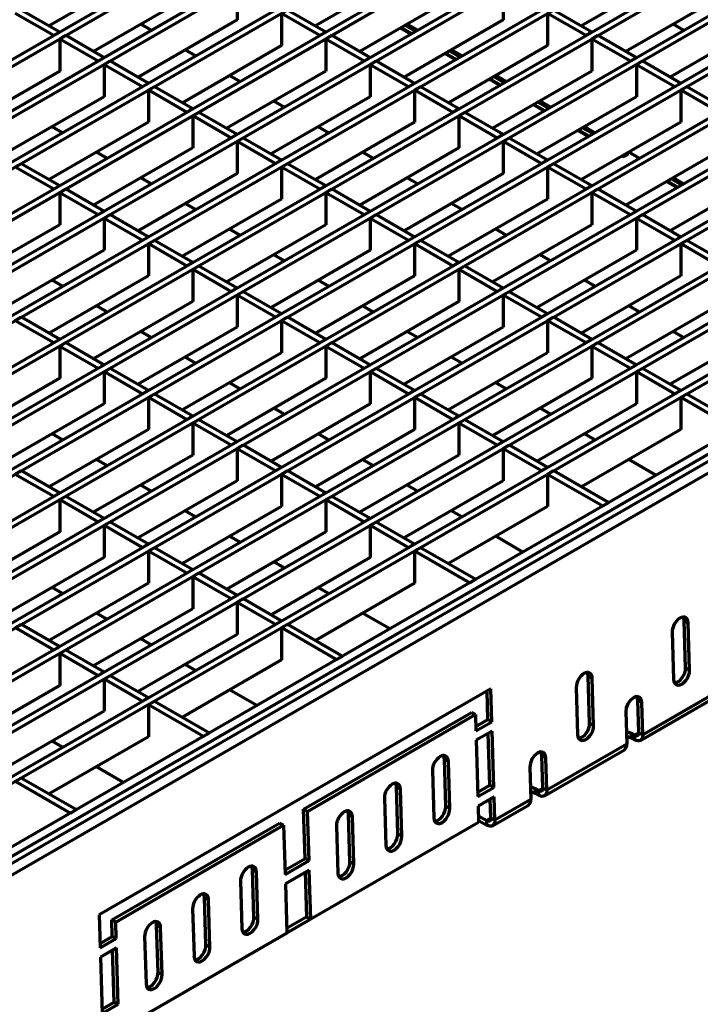
# Model space of a CAD drawing. Units: millimetres. Extents: x -11014 to 3220, y -4579 to -1115.
# Drawn here: x -2280 to -2165, y -3133 to -2967 of the extents above; entities that cross this region are included whole.
import ezdxf

# ---------------------------------------------------------------- set-up
doc = ezdxf.new("R2010")
doc.units = ezdxf.units.MM
doc.header["$LTSCALE"] = 2
doc.layers.add('-D1-[Secció i Contorns]', color=20, linetype='Continuous', lineweight=70)
doc.layers.add('320631', color=7, linetype='Continuous')

# ---------------------------------------------------------------- blocks, each defined once
blk = doc.blocks.new('1085307-M_002_ISO_view')
at = {"layer": '-D1-[Secció i Contorns]'}
for p, q in [((25.798, -12.295), (379.352, 191.807)), ((26.328, -12.602), (379.882, 191.501)), ((29.723, -14.561), (383.276, 189.541)), ((30.253, -14.867), (383.806, 189.235)), ((33.647, -16.826), (387.2, 187.276)), ((34.177, -17.133), (387.731, 186.969)), ((37.571, -19.092), (391.125, 185.01)), ((38.102, -19.398), (391.655, 184.704)), ((41.496, -21.357), (395.049, 182.745)), ((42.026, -21.664), (395.58, 182.438)), ((45.42, -23.623), (398.974, 180.479)), ((45.951, -23.929), (399.504, 180.173)), ((49.345, -25.889), (402.898, 178.213)), ((49.875, -26.195), (403.428, 177.907)), ((53.269, -28.154), (406.823, 175.948)), ((53.8, -28.46), (407.353, 175.642)), ((57.194, -30.42), (410.747, 173.682)), ((57.724, -30.726), (411.277, 173.376)), ((61.118, -32.685), (414.671, 171.417)), ((61.648, -32.991), (415.202, 171.111)), ((340.195, 170.263), (331.428, 165.202)), ((363.742, 170.263), (354.974, 165.202)), ((387.289, 170.263), (378.521, 165.202)), ((65.043, -34.951), (418.596, 169.151)), ((65.573, -35.257), (419.126, 168.845)), ((348.044, 168.59), (348.044, 165.732)), ((371.591, 168.59), (371.591, 165.732)), ((344.12, 167.998), (335.352, 162.936)), ((367.667, 167.998), (358.899, 162.936)), ((391.213, 167.998), (382.445, 162.936)), ((68.967, -37.216), (422.52, 166.886)), ((69.497, -37.522), (423.051, 166.58)), ((328.952, 166.631), (332.347, 164.671)), ((352.499, 166.631), (355.893, 164.671)), ((376.046, 166.631), (379.44, 164.671)), ((328.422, 166.325), (331.816, 164.365)), ((348.044, 165.732), (339.277, 160.671)), ((351.969, 166.325), (351.969, 163.467)), ((351.969, 166.325), (355.363, 164.365)), ((371.591, 165.732), (362.823, 160.671)), ((375.515, 166.325), (375.515, 163.467)), ((375.515, 166.325), (378.91, 164.365)), ((395.138, 165.732), (386.37, 160.671)), ((331.816, 164.365), (332.347, 164.671)), ((340.442, 164.814), (339.523, 165.344)), ((355.363, 164.365), (355.893, 164.671)), ((363.41, 164.48), (362.492, 165.01)), ((362.562, 165.051), (363.481, 164.521)), ((362.916, 165.255), (363.835, 164.725)), ((363.988, 164.814), (363.07, 165.344)), ((378.91, 164.365), (379.44, 164.671)), ((387.535, 164.814), (386.616, 165.344)), ((72.891, -39.482), (426.445, 164.62)), ((73.422, -39.788), (426.975, 164.314)), ((332.347, 164.059), (332.877, 164.365)), ((332.347, 164.059), (332.347, 161.201)), ((332.347, 164.059), (335.741, 162.1)), ((332.877, 164.365), (336.271, 162.406)), ((355.893, 164.059), (356.424, 164.365)), ((355.893, 164.059), (355.893, 161.201)), ((355.893, 164.059), (359.287, 162.1)), ((356.424, 164.365), (359.818, 162.406)), ((379.44, 164.059), (379.97, 164.365)), ((379.44, 164.059), (379.44, 161.201)), ((379.44, 164.059), (382.834, 162.1)), ((379.97, 164.365), (383.364, 162.406)), ((351.969, 163.467), (343.201, 158.405)), ((344.366, 162.548), (343.447, 163.078)), ((375.515, 163.467), (366.748, 158.405)), ((366.84, 162.99), (367.759, 162.459)), ((367.913, 162.548), (366.994, 163.078)), ((76.816, -41.747), (430.369, 162.355)), ((335.741, 162.1), (336.271, 162.406)), ((336.271, 161.793), (336.801, 162.1)), ((336.801, 162.1), (340.195, 160.14)), ((359.287, 162.1), (359.818, 162.406)), ((359.818, 161.793), (360.348, 162.1)), ((360.348, 162.1), (363.742, 160.14)), ((367.335, 162.214), (366.416, 162.745)), ((366.487, 162.786), (367.406, 162.255)), ((382.834, 162.1), (383.364, 162.406)), ((383.364, 161.793), (383.895, 162.1)), ((383.895, 162.1), (387.289, 160.14)), ((77.346, -42.053), (430.9, 162.049)), ((332.347, 161.201), (323.579, 156.14)), ((336.271, 161.793), (336.271, 158.936)), ((336.271, 161.793), (339.665, 159.834)), ((355.893, 161.201), (347.126, 156.14)), ((359.818, 161.793), (359.818, 158.936)), ((359.818, 161.793), (363.212, 159.834)), ((379.44, 161.201), (370.672, 156.14)), ((383.364, 161.793), (383.364, 158.936)), ((383.364, 161.793), (386.758, 159.834)), ((348.291, 160.282), (347.372, 160.813)), ((371.259, 159.949), (370.341, 160.479)), ((370.411, 160.52), (371.33, 159.99)), ((370.765, 160.724), (371.684, 160.194)), ((371.837, 160.282), (370.919, 160.813)), ((80.74, -44.013), (434.294, 160.089)), ((81.271, -44.319), (434.824, 159.783)), ((339.665, 159.834), (340.195, 160.14)), ((340.195, 159.528), (340.726, 159.834)), ((340.195, 159.528), (340.195, 156.67)), ((340.195, 159.528), (343.59, 157.569)), ((340.726, 159.834), (344.12, 157.875)), ((363.212, 159.834), (363.742, 160.14)), ((363.742, 159.528), (364.272, 159.834)), ((363.742, 159.528), (363.742, 156.67)), ((363.742, 159.528), (367.136, 157.569)), ((364.272, 159.834), (367.667, 157.875)), ((386.758, 159.834), (387.289, 160.14)), ((387.289, 159.528), (387.819, 159.834)), ((387.289, 159.528), (387.289, 156.67)), ((387.289, 159.528), (390.683, 157.569)), ((387.819, 159.834), (391.213, 157.875)), ((445.999, 159.134), (92.445, -44.968)), ((336.271, 158.936), (327.503, 153.874)), ((359.818, 158.936), (351.05, 153.874)), ((383.364, 158.936), (374.597, 153.874)), ((446.632, 158.48), (93.079, -45.622)), ((343.59, 157.569), (344.12, 157.875)), ((352.215, 158.017), (351.296, 158.547)), ((367.136, 157.569), (367.667, 157.875)), ((375.184, 157.683), (374.265, 158.214)), ((374.336, 158.254), (375.254, 157.724)), ((374.689, 158.459), (375.608, 157.928)), ((375.762, 158.017), (374.843, 158.547)), ((439.703, 156.966), (86.15, -47.136)), ((344.12, 157.262), (344.65, 157.569)), ((344.12, 157.262), (344.12, 154.405)), ((344.12, 157.262), (347.514, 155.303)), ((344.65, 157.569), (348.044, 155.609)), ((367.667, 157.262), (368.197, 157.569)), ((367.667, 157.262), (367.667, 154.405)), ((367.667, 157.262), (371.061, 155.303)), ((368.197, 157.569), (371.591, 155.609)), ((440.41, 156.558), (86.857, -47.544)), ((340.195, 156.67), (331.428, 151.609)), ((332.593, 155.751), (331.674, 156.282)), ((363.742, 156.67), (354.974, 151.609)), ((356.14, 155.751), (355.221, 156.282)), ((378.26, 155.989), (379.179, 155.459)), ((387.289, 156.67), (378.521, 151.609)), ((378.614, 156.193), (379.533, 155.663)), ((379.686, 155.751), (378.767, 156.282)), ((347.514, 155.303), (348.044, 155.609)), ((348.044, 154.997), (348.575, 155.303)), ((348.575, 155.303), (351.969, 153.344)), ((371.061, 155.303), (371.591, 155.609)), ((371.591, 154.997), (372.121, 155.303)), ((372.121, 155.303), (375.515, 153.344)), ((379.108, 155.418), (378.189, 155.948)), ((344.12, 154.405), (335.352, 149.343)), ((348.044, 154.997), (348.044, 152.139)), ((348.044, 154.997), (351.438, 153.037)), ((367.667, 154.405), (358.899, 149.343)), ((371.591, 154.997), (371.591, 152.139)), ((371.591, 154.997), (374.985, 153.037)), ((391.213, 154.405), (382.445, 149.343)), ((336.517, 153.486), (335.599, 154.016)), ((351.438, 153.037), (351.969, 153.344)), ((360.064, 153.486), (359.145, 154.016)), ((374.985, 153.037), (375.515, 153.344)), ((382.251, 153.604), (382.114, 153.683)), ((382.185, 153.723), (382.321, 153.644)), ((382.675, 153.849), (382.251, 153.604)), ((382.538, 153.928), (382.675, 153.849)), ((383.611, 153.486), (382.692, 154.016)), ((328.422, 152.731), (328.952, 153.037)), ((328.422, 152.731), (331.816, 150.772)), ((328.952, 153.037), (332.347, 151.078)), ((351.969, 152.731), (352.499, 153.037)), ((351.969, 152.731), (351.969, 149.873)), ((351.969, 152.731), (355.363, 150.772)), ((352.499, 153.037), (355.893, 151.078)), ((375.515, 152.731), (376.046, 153.037)), ((375.515, 152.731), (375.515, 149.873)), ((375.515, 152.731), (378.91, 150.772)), ((376.046, 153.037), (379.44, 151.078)), ((348.044, 152.139), (339.277, 147.077)), ((340.442, 151.22), (339.523, 151.751)), ((371.591, 152.139), (362.823, 147.077)), ((363.988, 151.22), (363.07, 151.751)), ((395.138, 152.139), (386.37, 147.077)), ((386.463, 151.662), (387.381, 151.132)), ((387.535, 151.22), (386.616, 151.751)), ((331.816, 150.772), (332.347, 151.078)), ((332.347, 150.466), (332.877, 150.772)), ((332.877, 150.772), (336.271, 148.813)), ((355.363, 150.772), (355.893, 151.078)), ((355.893, 150.466), (356.424, 150.772)), ((356.424, 150.772), (359.818, 148.813)), ((378.91, 150.772), (379.44, 151.078)), ((379.44, 150.466), (379.97, 150.772)), ((379.97, 150.772), (383.364, 148.813)), ((386.957, 150.887), (386.038, 151.417)), ((386.109, 151.458), (387.028, 150.927)), ((332.347, 150.466), (332.347, 147.608)), ((332.347, 150.466), (335.741, 148.506)), ((351.969, 149.873), (343.201, 144.812)), ((355.893, 150.466), (355.893, 147.608)), ((355.893, 150.466), (359.287, 148.506)), ((375.515, 149.873), (366.748, 144.812)), ((379.44, 150.466), (379.44, 147.608)), ((379.44, 150.466), (382.834, 148.506)), ((344.366, 148.955), (343.447, 149.485)), ((367.913, 148.955), (366.994, 149.485)), ((335.741, 148.506), (336.271, 148.813)), ((336.271, 148.2), (336.801, 148.506)), ((336.271, 148.2), (336.271, 145.342)), ((336.271, 148.2), (339.665, 146.241)), ((336.801, 148.506), (340.195, 146.547)), ((359.287, 148.506), (359.818, 148.813)), ((359.818, 148.2), (360.348, 148.506)), ((359.818, 148.2), (359.818, 145.342)), ((359.818, 148.2), (363.212, 146.241)), ((360.348, 148.506), (363.742, 146.547)), ((382.834, 148.506), (383.364, 148.813)), ((383.364, 148.2), (383.895, 148.506)), ((383.364, 148.2), (383.364, 145.342)), ((383.364, 148.2), (386.758, 146.241)), ((383.895, 148.506), (387.289, 146.547)), ((332.347, 147.608), (323.579, 142.546)), ((355.893, 147.608), (347.126, 142.546)), ((379.44, 147.608), (370.672, 142.546)), ((339.665, 146.241), (340.195, 146.547)), ((348.291, 146.689), (347.372, 147.22)), ((363.212, 146.241), (363.742, 146.547)), ((371.837, 146.689), (370.919, 147.22)), ((386.758, 146.241), (387.289, 146.547)), ((340.195, 145.935), (340.726, 146.241)), ((340.195, 145.935), (340.195, 143.077)), ((340.195, 145.935), (343.59, 143.975)), ((340.726, 146.241), (344.12, 144.282)), ((363.742, 145.935), (364.272, 146.241)), ((363.742, 145.935), (363.742, 143.077)), ((363.742, 145.935), (367.136, 143.975)), ((364.272, 146.241), (367.667, 144.282)), ((387.289, 145.935), (387.819, 146.241)), ((387.289, 145.935), (387.289, 143.077)), ((387.289, 145.935), (390.683, 143.975)), ((387.819, 146.241), (391.213, 144.282)), ((336.271, 145.342), (327.503, 140.281)), ((359.818, 145.342), (351.05, 140.281)), ((352.215, 144.424), (351.296, 144.954)), ((383.364, 145.342), (374.597, 140.281)), ((375.762, 144.424), (374.843, 144.954)), ((343.59, 143.975), (344.12, 144.282)), ((344.12, 143.669), (344.65, 143.975)), ((344.65, 143.975), (348.044, 142.016)), ((367.136, 143.975), (367.667, 144.282)), ((367.667, 143.669), (368.197, 143.975)), ((368.197, 143.975), (371.591, 142.016)), ((340.195, 143.077), (331.428, 138.015)), ((344.12, 143.669), (344.12, 140.811)), ((344.12, 143.669), (347.514, 141.71)), ((363.742, 143.077), (354.974, 138.015)), ((367.667, 143.669), (367.667, 140.811)), ((367.667, 143.669), (371.061, 141.71)), ((387.289, 143.077), (378.521, 138.015)), ((332.593, 142.158), (331.674, 142.689)), ((347.514, 141.71), (348.044, 142.016)), ((356.14, 142.158), (355.221, 142.689)), ((371.061, 141.71), (371.591, 142.016)), ((379.686, 142.158), (378.767, 142.689)), ((348.044, 141.404), (348.575, 141.71)), ((348.044, 141.404), (348.044, 138.546)), ((348.044, 141.404), (351.438, 139.444)), ((348.575, 141.71), (351.969, 139.75)), ((371.591, 141.404), (372.121, 141.71)), ((371.591, 141.404), (371.591, 138.546)), ((371.591, 141.404), (374.985, 139.444)), ((372.121, 141.71), (375.515, 139.75)), ((344.12, 140.811), (335.352, 135.75)), ((336.517, 139.893), (335.599, 140.423)), ((367.667, 140.811), (358.899, 135.75)), ((360.064, 139.893), (359.145, 140.423)), ((391.213, 140.811), (382.445, 135.75)), ((383.611, 139.893), (382.692, 140.423)), ((328.422, 139.138), (328.952, 139.444)), ((328.952, 139.444), (332.347, 137.485)), ((351.438, 139.444), (351.969, 139.75)), ((351.969, 139.138), (352.499, 139.444)), ((352.499, 139.444), (355.893, 137.485)), ((374.985, 139.444), (375.515, 139.75)), ((375.515, 139.138), (376.046, 139.444)), ((376.046, 139.444), (379.44, 137.485)), ((328.422, 139.138), (331.816, 137.179)), ((348.044, 138.546), (339.277, 133.484)), ((351.969, 139.138), (351.969, 136.28)), ((351.969, 139.138), (355.363, 137.179)), ((371.591, 138.546), (362.823, 133.484)), ((375.515, 139.138), (375.515, 136.28)), ((375.515, 139.138), (378.91, 137.179)), ((395.138, 138.546), (386.37, 133.484)), ((340.442, 137.627), (339.523, 138.158)), ((363.988, 137.627), (363.07, 138.158)), ((387.535, 137.627), (386.616, 138.158)), ((331.816, 137.179), (332.347, 137.485)), ((332.347, 136.873), (332.877, 137.179)), ((332.347, 136.873), (332.347, 134.015)), ((332.347, 136.873), (335.741, 134.913)), ((332.877, 137.179), (336.271, 135.219)), ((355.363, 137.179), (355.893, 137.485)), ((355.893, 136.873), (356.424, 137.179)), ((355.893, 136.873), (355.893, 134.015)), ((355.893, 136.873), (359.287, 134.913)), ((356.424, 137.179), (359.818, 135.219)), ((378.91, 137.179), (379.44, 137.485)), ((379.44, 136.873), (379.97, 137.179)), ((379.44, 136.873), (379.44, 134.015)), ((379.44, 136.873), (382.834, 134.913)), ((379.97, 137.179), (383.364, 135.219)), ((351.969, 136.28), (343.201, 131.219)), ((375.515, 136.28), (366.748, 131.219)), ((335.741, 134.913), (336.271, 135.219)), ((344.366, 135.362), (343.447, 135.892)), ((359.287, 134.913), (359.818, 135.219)), ((367.913, 135.362), (366.994, 135.892)), ((382.834, 134.913), (383.364, 135.219)), ((336.271, 134.607), (336.801, 134.913)), ((336.271, 134.607), (336.271, 131.749)), ((336.271, 134.607), (339.665, 132.648)), ((336.801, 134.913), (340.195, 132.954)), ((359.818, 134.607), (360.348, 134.913)), ((359.818, 134.607), (359.818, 131.749)), ((359.818, 134.607), (363.212, 132.648)), ((360.348, 134.913), (363.742, 132.954)), ((383.364, 134.607), (383.895, 134.913)), ((383.364, 134.607), (383.364, 131.749)), ((383.364, 134.607), (386.758, 132.648)), ((383.895, 134.913), (387.289, 132.954)), ((332.347, 134.015), (323.579, 128.953)), ((355.893, 134.015), (347.126, 128.953)), ((348.291, 133.096), (347.372, 133.626)), ((379.44, 134.015), (370.672, 128.953)), ((371.837, 133.096), (370.919, 133.626)), ((339.665, 132.648), (340.195, 132.954)), ((340.195, 132.342), (340.726, 132.648)), ((340.726, 132.648), (344.12, 130.688)), ((363.212, 132.648), (363.742, 132.954)), ((363.742, 132.342), (364.272, 132.648)), ((364.272, 132.648), (367.667, 130.688)), ((386.758, 132.648), (387.289, 132.954)), ((387.289, 132.342), (387.819, 132.648)), ((387.819, 132.648), (392.698, 129.831)), ((336.271, 131.749), (327.503, 126.688)), ((340.195, 132.342), (340.195, 129.484)), ((340.195, 132.342), (343.59, 130.382)), ((359.818, 131.749), (351.05, 126.688)), ((363.742, 132.342), (363.742, 129.484)), ((363.742, 132.342), (367.136, 130.382)), ((383.364, 131.749), (374.597, 126.688)), ((387.289, 132.342), (387.289, 129.484)), ((387.289, 132.342), (392.168, 129.525)), ((343.59, 130.382), (344.12, 130.688)), ((352.215, 130.831), (351.296, 131.361)), ((367.136, 130.382), (367.667, 130.688)), ((375.762, 130.831), (374.843, 131.361)), ((344.12, 130.076), (344.65, 130.382)), ((344.12, 130.076), (344.12, 127.218)), ((344.12, 130.076), (347.514, 128.117)), ((344.65, 130.382), (348.044, 128.423)), ((367.667, 130.076), (368.197, 130.382)), ((367.667, 130.076), (367.667, 127.218)), ((367.667, 130.076), (371.061, 128.117)), ((368.197, 130.382), (371.591, 128.423)), ((340.195, 129.484), (331.428, 124.422)), ((332.593, 128.565), (331.674, 129.095)), ((363.742, 129.484), (354.974, 124.422)), ((356.14, 128.565), (355.221, 129.095)), ((387.289, 129.484), (378.521, 124.422)), ((379.686, 128.565), (378.767, 129.095)), ((347.514, 128.117), (348.044, 128.423)), ((348.044, 127.81), (348.575, 128.117)), ((348.575, 128.117), (351.969, 126.157)), ((371.061, 128.117), (371.591, 128.423)), ((371.591, 127.81), (372.121, 128.117)), ((372.121, 128.117), (375.515, 126.157)), ((344.12, 127.218), (335.352, 122.157)), ((348.044, 127.81), (348.044, 124.953)), ((348.044, 127.81), (351.438, 125.851)), ((367.667, 127.218), (358.899, 122.157)), ((371.591, 127.81), (371.591, 124.953)), ((371.591, 127.81), (374.985, 125.851)), ((336.517, 126.299), (335.599, 126.83)), ((360.064, 126.299), (359.145, 126.83)), ((385.096, 125.442), (382.692, 126.83)), ((328.422, 125.545), (328.952, 125.851)), ((328.422, 125.545), (331.816, 123.586)), ((328.952, 125.851), (332.347, 123.892)), ((351.438, 125.851), (351.969, 126.157)), ((351.969, 125.545), (352.499, 125.851)), ((351.969, 125.545), (351.969, 122.687)), ((351.969, 125.545), (355.363, 123.586)), ((352.499, 125.851), (355.893, 123.892)), ((374.985, 125.851), (375.515, 126.157)), ((375.515, 125.545), (376.046, 125.851)), ((375.515, 125.545), (380.394, 122.728)), ((375.515, 125.545), (375.515, 122.687)), ((376.046, 125.851), (380.925, 123.034)), ((348.044, 124.953), (339.277, 119.891)), ((371.591, 124.953), (362.823, 119.891)), ((331.816, 123.586), (332.347, 123.892)), ((340.442, 124.034), (339.523, 124.564)), ((355.363, 123.586), (355.893, 123.892)), ((363.988, 124.034), (363.07, 124.564)), ((332.347, 123.279), (332.877, 123.586)), ((332.347, 123.279), (332.347, 120.422)), ((332.347, 123.279), (335.741, 121.32)), ((332.877, 123.586), (336.271, 121.626)), ((355.893, 123.279), (356.424, 123.586)), ((355.893, 123.279), (355.893, 120.422)), ((355.893, 123.279), (359.287, 121.32)), ((356.424, 123.586), (359.818, 121.626)), ((380.394, 122.728), (380.925, 123.034)), ((351.969, 122.687), (343.201, 117.626)), ((344.366, 121.768), (343.447, 122.299)), ((375.515, 122.687), (366.748, 117.626)), ((367.913, 121.768), (366.994, 122.299)), ((335.741, 121.32), (336.271, 121.626)), ((336.271, 121.014), (336.801, 121.32)), ((336.801, 121.32), (340.195, 119.361)), ((359.287, 121.32), (359.818, 121.626)), ((359.818, 121.014), (360.348, 121.32)), ((360.348, 121.32), (363.742, 119.361)), ((332.347, 120.422), (323.579, 115.36)), ((336.271, 121.014), (336.271, 118.156)), ((336.271, 121.014), (339.665, 119.054)), ((355.893, 120.422), (347.126, 115.36)), ((359.818, 121.014), (359.818, 118.156)), ((359.818, 121.014), (363.212, 119.054)), ((339.665, 119.054), (340.195, 119.361)), ((348.291, 119.503), (347.372, 120.033)), ((363.212, 119.054), (363.742, 119.361)), ((373.322, 118.646), (370.919, 120.033)), ((340.195, 118.748), (340.726, 119.054)), ((340.195, 118.748), (340.195, 115.89)), ((340.195, 118.748), (343.59, 116.789)), ((340.726, 119.054), (344.12, 117.095)), ((363.742, 118.748), (364.272, 119.054)), ((363.742, 118.748), (368.621, 115.932)), ((363.742, 118.748), (363.742, 115.89)), ((364.272, 119.054), (369.151, 116.238)), ((336.271, 118.156), (327.503, 113.094)), ((359.818, 118.156), (351.05, 113.094)), ((352.215, 117.237), (351.296, 117.768)), ((343.59, 116.789), (344.12, 117.095)), ((344.12, 116.483), (344.65, 116.789)), ((344.65, 116.789), (348.044, 114.83)), ((340.195, 115.89), (331.428, 110.829)), ((344.12, 116.483), (344.12, 113.625)), ((344.12, 116.483), (347.514, 114.523)), ((363.742, 115.89), (354.974, 110.829)), ((368.621, 115.932), (369.151, 116.238)), ((332.593, 114.972), (331.674, 115.502)), ((356.14, 114.972), (355.221, 115.502)), ((347.514, 114.523), (348.044, 114.83)), ((348.044, 114.217), (348.575, 114.523)), ((348.044, 114.217), (348.044, 111.359)), ((348.044, 114.217), (351.438, 112.258)), ((348.575, 114.523), (351.969, 112.564)), ((344.12, 113.625), (335.352, 108.563)), ((336.517, 112.706), (335.599, 113.237)), ((351.438, 112.258), (351.969, 112.564)), ((361.549, 111.849), (359.145, 113.237)), ((387.717, 108.389), (387.593, 112.558)), ((387.593, 112.558), (387.946, 112.368)), ((328.422, 111.952), (328.952, 112.258)), ((328.422, 111.952), (331.816, 109.992)), ((328.952, 112.258), (332.347, 110.299)), ((351.969, 111.952), (352.499, 112.258)), ((351.969, 111.952), (356.848, 109.135)), ((351.969, 111.952), (351.969, 109.094)), ((352.499, 112.258), (357.378, 109.441)), ((386.532, 111.552), (386.656, 107.383)), ((388.07, 108.2), (387.946, 112.368)), ((348.044, 111.359), (339.277, 106.298)), ((340.442, 110.441), (339.523, 110.971)), ((331.816, 109.992), (332.347, 110.299)), ((332.347, 109.686), (332.877, 109.992)), ((332.877, 109.992), (336.271, 108.033)), ((332.347, 109.686), (332.347, 106.828)), ((332.347, 109.686), (335.741, 107.727)), ((351.969, 109.094), (343.201, 104.032)), ((356.848, 109.135), (357.378, 109.441)), ((344.366, 108.175), (343.447, 108.706)), ((387.717, 108.389), (388.07, 108.2)), ((335.741, 107.727), (336.271, 108.033)), ((336.271, 107.421), (336.801, 107.727)), ((336.271, 107.421), (336.271, 104.563)), ((336.271, 107.421), (339.665, 105.461)), ((336.801, 107.727), (340.195, 105.767)), ((379.232, 103.491), (379.108, 107.659)), ((379.108, 107.659), (379.461, 107.47)), ((379.585, 103.301), (379.461, 107.47)), ((332.347, 106.828), (323.579, 101.767)), ((370.498, 106.535), (335.85, 86.533)), ((349.776, 105.052), (347.372, 106.44)), ((370.231, 103.818), (370.156, 106.337)), ((370.585, 103.629), (370.498, 106.535)), ((378.047, 106.653), (378.171, 102.485)), ((390.997, 106.538), (383.925, 102.456)), ((339.665, 105.461), (340.195, 105.767)), ((340.195, 105.155), (340.726, 105.461)), ((340.726, 105.461), (345.605, 102.645)), ((383.572, 102.646), (383.487, 105.525)), ((383.487, 105.525), (383.84, 105.335)), ((383.719, 101.97), (390.79, 106.052)), ((336.271, 104.563), (327.503, 99.501)), ((340.195, 105.155), (340.195, 102.297)), ((340.195, 105.155), (345.075, 102.339)), ((383.925, 102.456), (383.84, 105.335)), ((353.925, 95.883), (368.774, 104.455)), ((354.278, 95.693), (369.127, 104.265)), ((369.127, 104.265), (368.774, 104.455)), ((369.127, 104.265), (369.17, 102.812)), ((369.159, 103.199), (370.231, 103.818)), ((370.585, 103.629), (370.231, 103.818)), ((382.426, 104.519), (382.511, 101.64)), ((369.17, 102.812), (370.585, 103.629)), ((379.232, 103.491), (379.585, 103.301)), ((340.195, 102.297), (331.428, 97.236)), ((345.075, 102.339), (345.605, 102.645)), ((370.609, 102.798), (369.195, 101.982)), ((369.195, 101.982), (369.343, 97)), ((370.404, 98.006), (370.268, 102.601)), ((370.757, 97.817), (370.609, 102.798)), ((382.894, 102.615), (383.219, 102.427)), ((382.894, 102.615), (382.894, 102.207)), ((382.894, 102.207), (383.219, 102.019)), ((383.572, 102.632), (383.219, 102.427)), ((383.219, 102.019), (383.219, 102.427)), ((383.572, 102.646), (383.925, 102.456)), ((332.593, 101.379), (331.674, 101.909)), ((375.233, 97.071), (382.305, 101.153)), ((382.511, 101.64), (375.44, 97.558)), ((366.504, 96.143), (366.38, 100.312)), ((366.38, 100.312), (366.733, 100.122)), ((375.087, 97.748), (375.001, 100.627)), ((375.001, 100.627), (375.355, 100.437)), ((375.44, 97.558), (375.355, 100.437)), ((338.002, 98.256), (335.599, 99.643)), ((366.857, 95.954), (366.733, 100.122)), ((373.94, 99.62), (374.026, 96.741)), ((328.422, 98.359), (328.952, 98.665)), ((328.952, 98.665), (333.832, 95.848)), ((365.319, 99.306), (365.443, 95.137)), ((328.422, 98.359), (333.301, 95.542)), ((362.261, 93.694), (362.137, 97.863)), ((362.137, 97.863), (362.49, 97.673)), ((362.614, 93.504), (362.49, 97.673)), ((369.332, 97.387), (370.404, 98.006)), ((369.343, 97), (370.757, 97.817)), ((370.757, 97.817), (370.404, 98.006)), ((374.409, 97.716), (374.733, 97.529)), ((374.409, 97.716), (374.409, 97.308)), ((375.087, 97.733), (374.733, 97.529)), ((375.087, 97.748), (375.44, 97.558)), ((361.076, 96.856), (361.2, 92.688)), ((370.782, 96.986), (369.368, 96.17)), ((370.491, 95.094), (370.44, 96.789)), ((370.844, 94.904), (370.782, 96.986)), ((374.026, 96.741), (370.844, 94.904)), ((374.409, 97.308), (374.733, 97.121)), ((374.733, 97.121), (374.733, 97.529)), ((333.301, 95.542), (333.832, 95.848)), ((354.278, 95.693), (353.925, 95.883)), ((354.054, 91.524), (353.925, 95.883)), ((366.504, 96.143), (366.857, 95.954)), ((369.368, 96.17), (369.411, 94.717)), ((370.637, 94.418), (373.819, 96.255)), ((354.408, 91.334), (354.278, 95.693)), ((358.018, 91.245), (357.894, 95.413)), ((357.894, 95.413), (358.248, 95.224)), ((358.372, 91.055), (358.248, 95.224)), ((369.394, 95.305), (370.137, 94.876)), ((370.491, 95.08), (370.137, 94.876)), ((370.491, 95.094), (370.844, 94.904)), ((336.954, 86.086), (351.803, 94.658)), ((337.307, 85.896), (352.157, 94.468)), ((352.157, 94.468), (351.803, 94.658)), ((352.157, 94.468), (352.286, 90.109)), ((369.411, 94.717), (354.562, 86.145)), ((356.834, 94.407), (356.957, 90.239)), ((369.406, 94.89), (370.137, 94.467)), ((370.137, 94.467), (370.137, 94.876)), ((362.261, 93.694), (362.614, 93.504)), ((352.275, 90.496), (354.054, 91.524)), ((354.408, 91.334), (354.054, 91.524)), ((352.286, 90.109), (354.408, 91.334)), ((358.018, 91.245), (358.372, 91.055)), ((349.533, 86.346), (349.409, 90.515)), ((349.409, 90.515), (349.763, 90.325)), ((349.886, 86.157), (349.763, 90.325)), ((354.432, 90.504), (352.311, 89.279)), ((354.208, 86.334), (354.09, 90.306)), ((354.562, 86.145), (354.432, 90.504)), ((348.348, 89.509), (348.472, 85.34)), ((352.311, 89.279), (352.441, 84.92)), ((345.29, 83.897), (345.167, 88.066)), ((345.167, 88.066), (345.52, 87.876)), ((345.644, 83.707), (345.52, 87.876)), ((335.85, 86.533), (335.936, 83.627)), ((344.106, 87.059), (344.23, 82.891)), ((349.533, 86.346), (349.886, 86.157)), ((352.427, 85.362), (354.207, 86.389)), ((354.562, 86.145), (354.208, 86.334)), ((337.307, 85.896), (336.954, 86.086)), ((336.997, 84.633), (336.954, 86.086)), ((337.351, 84.443), (337.307, 85.896)), ((341.048, 81.448), (340.924, 85.616)), ((340.924, 85.616), (341.277, 85.427)), ((341.401, 81.258), (341.277, 85.427)), ((352.439, 84.96), (354.525, 86.164)), ((335.925, 84.014), (336.997, 84.633)), ((337.351, 84.443), (336.997, 84.633)), ((352.441, 84.92), (337.591, 76.348)), ((339.863, 84.61), (339.987, 80.442)), ((335.936, 83.627), (337.351, 84.443)), ((345.29, 83.897), (345.644, 83.707)), ((337.375, 83.613), (335.961, 82.796)), ((335.961, 82.796), (336.109, 77.815)), ((337.17, 78.821), (337.034, 83.415)), ((337.523, 78.631), (337.375, 83.613)), ((341.048, 81.448), (341.401, 81.258)), ((336.098, 78.202), (337.17, 78.821)), ((336.109, 77.815), (337.523, 78.631)), ((337.523, 78.631), (337.17, 78.821))]:
    blk.add_line(p, q, dxfattribs=at)
at = {"layer": '-D1-[Secció i Contorns]', "flags": 128}
for points in [[(383.84, 105.335), (383.777, 105.622), (383.615, 105.803), (383.381, 105.85), (383.108, 105.757), (382.839, 105.538), (382.615, 105.226), (382.47, 104.868), (382.426, 104.519)], [(383.487, 105.525), (383.423, 105.812), (383.402, 105.852)], [(382.478, 102.759), (382.57, 102.74), (382.894, 102.615)], [(382.49, 102.348), (382.57, 102.332), (382.894, 102.207)], [(383.572, 102.646), (383.567, 102.567), (383.549, 102.499), (383.517, 102.444), (383.473, 102.405), (383.419, 102.384), (383.357, 102.38), (383.289, 102.395), (383.219, 102.427)], [(383.925, 102.456), (383.916, 102.298), (383.879, 102.162), (383.815, 102.053), (383.727, 101.975), (383.619, 101.932), (383.495, 101.925), (383.36, 101.954), (383.219, 102.019)], [(375.355, 100.437), (375.291, 100.724), (375.13, 100.904), (374.895, 100.952), (374.623, 100.859), (374.354, 100.64), (374.13, 100.327), (373.985, 99.969), (373.94, 99.62)], [(375.001, 100.627), (374.938, 100.913), (374.916, 100.953)], [(373.993, 97.861), (374.084, 97.842), (374.409, 97.716)], [(375.087, 97.748), (375.082, 97.669), (375.064, 97.6), (375.032, 97.546), (374.988, 97.507), (374.934, 97.485), (374.872, 97.482), (374.804, 97.497), (374.733, 97.529)], [(374.005, 97.45), (374.084, 97.433), (374.409, 97.308)], [(375.44, 97.558), (375.431, 97.4), (375.394, 97.264), (375.33, 97.154), (375.242, 97.076), (375.134, 97.033), (375.01, 97.026), (374.874, 97.056), (374.733, 97.121)], [(370.491, 95.094), (370.486, 95.015), (370.467, 94.947), (370.435, 94.892), (370.392, 94.854), (370.338, 94.832), (370.275, 94.828), (370.208, 94.843), (370.137, 94.876)], [(370.844, 94.904), (370.835, 94.747), (370.797, 94.61), (370.734, 94.501), (370.646, 94.423), (370.538, 94.38), (370.414, 94.373), (370.278, 94.402), (370.137, 94.467)]]:
    blk.add_lwpolyline(points, dxfattribs=at)
at = {"layer": '-D1-[Secció i Contorns]'}
for centre in [(382.008, 101.566), (373.523, 96.668)]:
    blk.add_arc(centre, 0.508, 305.63734, 8.32848, dxfattribs=at)
for centre, start_param, end_param in [((387.239, 111.96), 5.478988, 8.62058), ((386.886, 112.15), 5.478988, 5.940506), ((378.754, 107.061), 5.478988, 8.62058), ((387.363, 107.791), 2.337395, 5.478988), ((387.01, 107.981), 3.483597, 5.478988), ((378.401, 107.251), 5.478988, 5.940506), ((378.878, 102.893), 2.337395, 5.478988), ((378.524, 103.083), 3.483597, 5.478988), ((366.026, 99.714), 5.478988, 8.62058), ((365.673, 99.904), 5.478988, 5.940506), ((361.783, 97.265), 5.478988, 8.62058), ((361.43, 97.454), 5.478988, 5.940506), ((366.15, 95.545), 2.337395, 5.478988), ((365.797, 95.735), 3.483597, 5.478988), ((357.541, 94.815), 5.478988, 8.62058), ((357.187, 95.005), 5.478988, 5.940506), ((361.907, 93.096), 2.337395, 5.478988), ((361.554, 93.286), 3.483597, 5.478988), ((349.055, 89.917), 5.478988, 8.62058), ((348.702, 90.107), 5.478988, 5.940506), ((357.665, 90.647), 2.337395, 5.478988), ((357.311, 90.837), 3.483597, 5.478988), ((344.813, 87.468), 5.478988, 8.62058), ((344.459, 87.657), 5.478988, 5.940506), ((348.826, 85.938), 3.483597, 5.478988), ((340.57, 85.018), 5.478988, 8.62058), ((340.217, 85.208), 5.478988, 5.940506), ((349.179, 85.748), 2.337395, 5.478988), ((344.937, 83.299), 2.337395, 5.478988), ((344.583, 83.489), 3.483597, 5.478988), ((340.694, 80.85), 2.337395, 5.478988), ((340.341, 81.04), 3.483597, 5.478988)]:
    blk.add_ellipse(centre, major_axis=(0.473, 0.882), ratio=0.597163, start_param=start_param, end_param=end_param, dxfattribs=at)

msp = doc.modelspace()

# ---------------------------------------------------------------- block references
at = {"layer": '320631', "xscale": 1.90313885405121, "yscale": 1.90313885405121, "zscale": 1.90313885405121}
msp.add_blockref('1085307-M_002_ISO_view', (-2905.68, -3282.61), dxfattribs=at)

doc.saveas('drawing.dxf')
